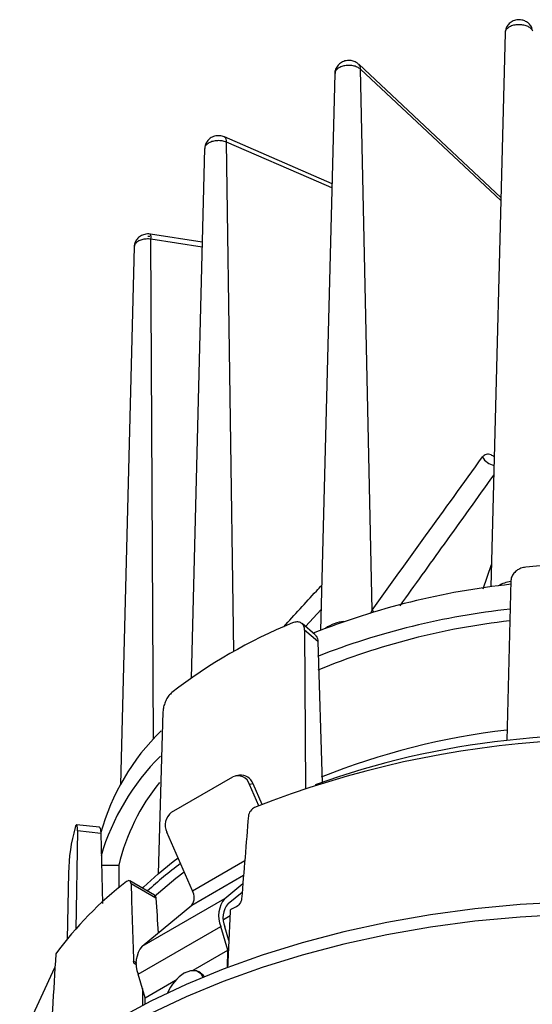
# Model space of a CAD drawing. Extents: x -9 to 8897, y -2635 to -1957.
# Drawn here: x 23 to 40, y -1990 to -1957 of the extents above; entities that cross this region are included whole.
import ezdxf

# ---------------------------------------------------------------- set-up
doc = ezdxf.new("R2010")
doc.units = 0
doc.header["$LTSCALE"] = 5
doc.header["$MEASUREMENT"] = 0
doc.layers.add('姿図', color=8, linetype='CONTINUOUS')

msp = doc.modelspace()

# ---------------------------------------------------------------- linework, layer by layer
at = {"layer": '姿図'}
for p, q in [((38.772, -1957.621), (38.304, -1975.867)), ((33.166, -1958.96), (32.696, -1977.3)), ((34.393, -1976.634), (34.01, -1958.818)), ((33.073, -1962.593), (29.53, -1961.053)), ((29.834, -1977.994), (29.592, -1961.221)), ((28.876, -1961.436), (28.429, -1978.876)), ((27.006, -1964.321), (27.066, -1964.325)), ((28.797, -1964.523), (27.088, -1964.255)), ((27.188, -1980.878), (27.105, -1964.417)), ((28.793, -1964.681), (27.105, -1964.417)), ((26.554, -1964.672), (26.1, -1982.375)), ((38.049, -1975.928), (38.322, -1975.132)), ((38.965, -1975.664), (38.831, -1980.927)), ((32.713, -1976.618), (32.2, -1977.179)), ((34.339, -1976.747), (34.393, -1976.634)), ((34.393, -1976.634), (34.436, -1976.7)), ((32.515, -1977.449), (32.084, -1977.08)), ((32.17, -1977.289), (32.2, -1982.512)), ((32.607, -1977.663), (32.17, -1977.289)), ((32.607, -1977.663), (32.745, -1982.324)), ((27.501, -1979.984), (27.343, -1985.316)), ((27.787, -1983.29), (29.803, -1982.127)), ((30.019, -1982.066), (29.902, -1982.089)), ((30.471, -1982.352), (30.353, -1982.376)), ((30.66, -1983.079), (30.353, -1982.376)), ((30.768, -1983.034), (30.471, -1982.352)), ((24.687, -1983.906), (24.631, -1987.154)), ((25.41, -1983.786), (24.657, -1983.701)), ((25.454, -1983.992), (24.687, -1983.906)), ((25.454, -1983.992), (25.512, -1986.295)), ((28.472, -1985.876), (27.631, -1983.947)), ((28.472, -1985.876), (30.196, -1984.881)), ((25.48, -1985.028), (26.049, -1985.028)), ((24.389, -1985.284), (24.343, -1987.472)), ((27.221, -1986.018), (26.409, -1985.549)), ((28.452, -1986.351), (30.156, -1985.367)), ((27.267, -1986.116), (26.45, -1985.644)), ((29.541, -1986.132), (30.134, -1985.641)), ((26.819, -1987.704), (29.541, -1986.132)), ((29.651, -1986.299), (30.111, -1985.917)), ((26.819, -1987.704), (28.452, -1986.351)), ((29.713, -1986.704), (29.495, -1986.829)), ((26.688, -1988.618), (29.411, -1987.047)), ((29.642, -1987.829), (29.411, -1987.047)), ((29.675, -1987.512), (29.542, -1987.061)), ((28.499, -1988.489), (29.642, -1987.829)), ((29.631, -1988.401), (29.642, -1987.829)), ((22.783, -1990.907), (23.945, -1988.404)), ((26.535, -1988.196), (26.627, -1988.248)), ((26.92, -1989.401), (26.688, -1988.618)), ((28.744, -1988.576), (28.673, -1988.534)), ((26.92, -1989.401), (27.918, -1988.824)), ((26.916, -1989.608), (26.92, -1989.401))]:
    msp.add_line(p, q, dxfattribs=at)
at = {"layer": '姿図', "flags": 128}
for points in [[(38.633, -1963.045), (36.844, -1961.371), (33.951, -1958.661)], [(38.63, -1963.144), (36.043, -1960.721), (34.01, -1958.818)], [(33.07, -1962.732), (32.632, -1962.542), (29.592, -1961.221)], [(27.343, -1985.316), (27.843, -1984.91), (27.999, -1984.791)], [(27.343, -1985.316), (26.857, -1985.756), (26.823, -1985.788)], [(28.204, -1985.262), (27.932, -1985.469), (27.208, -1986.08)], [(40.762, -1986.247), (39.264, -1986.332), (37.779, -1986.474), (36.313, -1986.671), (34.873, -1986.923), (33.464, -1987.229), (32.093, -1987.588), (30.766, -1987.998), (29.488, -1988.456), (28.264, -1988.963), (27.101, -1989.514), (26.002, -1990.108)], [(57.431, -1989.922), (56.267, -1989.371), (55.044, -1988.865), (53.766, -1988.406), (52.439, -1987.996), (51.068, -1987.638), (49.659, -1987.332), (48.219, -1987.079), (46.753, -1986.882), (45.268, -1986.741), (43.77, -1986.655), (42.266, -1986.627), (40.762, -1986.655), (39.264, -1986.741), (37.779, -1986.882), (36.313, -1987.079), (34.873, -1987.332), (33.464, -1987.638), (32.093, -1987.996), (30.766, -1988.406), (29.488, -1988.865), (28.264, -1989.371), (27.101, -1989.922)], [(28.21, -1988.579), (28.422, -1988.497), (28.609, -1988.505), (28.751, -1988.602), (28.819, -1988.725)], [(28.744, -1988.576), (28.822, -1988.644), (28.863, -1988.706)]]:
    msp.add_lwpolyline(points, dxfattribs=at)
at = {"layer": '姿図'}
for centre, radius, start, end in [((33.809, -1958.804), 0.201, 356.0419, 45.3445), ((29.433, -1961.185), 0.164, 347.2112, 53.6954), ((26.857, -1964.36), 0.254, 347.0463, 24.3816), ((38.524, -1971.315), 0.567, 209.294, 258.0281), ((42.266, -2005.91), 30.819, 84.7743, 95.2257), ((41.627, -2000.479), 24.838, 96.1654, 111.6731), ((39.132, -1976.816), 1.14, 98.7307, 120.5034), ((41.638, -2001.364), 24.907, 96.221, 111.2854), ((38.104, -1992.621), 16.804, 112.1584, 127.8362), ((41.549, -2000.302), 23.461, 96.4331, 112.3979), ((33.538, -1978.149), 1.137, 93.6294, 126.5884), ((32.735, -1986.012), 7.565, 134.4028, 164.4652), ((41.549, -2004.161), 23.732, 96.5783, 111.8469), ((42.322, -2012.926), 32.041, 74.9851, 111.6081), ((41.662, -2007.465), 26.689, 96.088, 110.0441), ((42.266, -2011.693), 30.958, 83.6303, 96.3697), ((32.742, -1986.839), 7.577, 134.6505, 163.8303), ((32.653, -1986.599), 6.789, 140.8355, 166.6151), ((29.97, -1982.492), 0.401, 16.8374, 114.5916), ((30.063, -1982.496), 0.432, 19.4059, 95.8375), ((28.095, -1983.711), 0.521, 126.2509, 206.9921), ((30.487, -1985.421), 6.099, 164.497, 178.7108), ((35.614, -1995.217), 12.709, 126.3455, 132.7414), ((33.593, -1995.041), 11.95, 127.5926, 143.618), ((28.114, -1986.099), 0.421, 323.1928, 31.9449), ((30.214, -1986.695), 0.877, 140.0694, 203.6564), ((30.211, -1986.768), 0.731, 140.0697, 203.6563), ((39.01, -2006.307), 21.877, 114.6325, 115.1218), ((27.491, -1988.266), 0.877, 140.0694, 203.6564), ((29.009, -1989.817), 1.473, 122.8395, 157.1045)]:
    msp.add_arc(centre, radius, start, end, dxfattribs=at)
for centre, major_axis, ratio, start_param, end_param in [((37.168, -2117.283), (15.793, 290.548), 0.054539, 1.094919, 1.105477), ((42.266, -2083.461), (0, 774.285), 0.021116, 1.443323, 1.444301), ((47.364, -2111.397), (-16.77, 271.824), 0.054478, 1.086484, 1.097042), ((37.873, -1952.482), (-14.45, 234.212), 0.054478, 1.711536, 1.716501), ((21.719, -2853.954), (29.212, 1149.742), 0.01858, 0.716409, 0.718926), ((40.834, -2075.813), (5.422, 227.831), 0.09003, 1.177044, 1.19442), ((62.813, -2830.232), (-29.665, 1115.769), 0.018578, 0.716375, 0.717141)]:
    msp.add_ellipse(centre, major_axis=major_axis, ratio=ratio, start_param=start_param, end_param=end_param, dxfattribs=at)
for points, knots in [([(39.666, -1957.505), (39.658, -1957.478), (39.639, -1957.407), (39.561, -1957.317), (39.451, -1957.239), (39.313, -1957.194), (39.156, -1957.191), (39.001, -1957.241), (38.877, -1957.339), (38.792, -1957.469), (38.779, -1957.569), (38.772, -1957.619)], [0, 0, 0, 0, 0.066274, 0.172224, 0.275064, 0.38423, 0.511636, 0.641766, 0.761713, 0.881106, 1, 1, 1, 1]), ([(39.684, -1957.573), (39.669, -1957.544), (39.639, -1957.486), (39.534, -1957.416), (39.398, -1957.369), (39.243, -1957.352), (39.087, -1957.365), (38.947, -1957.407), (38.841, -1957.474), (38.78, -1957.549), (38.778, -1957.6), (38.777, -1957.621)], [0, 0, 0, 0, 0.115263, 0.230591, 0.345924, 0.461178, 0.57633, 0.691403, 0.806453, 0.921543, 1, 1, 1, 1]), ([(33.948, -1958.662), (33.921, -1958.639), (33.859, -1958.586), (33.731, -1958.54), (33.575, -1958.529), (33.42, -1958.57), (33.288, -1958.66), (33.203, -1958.784), (33.162, -1958.893), (33.169, -1958.952), (33.17, -1958.961)], [0, 0, 0, 0, 0.102404, 0.232587, 0.38384, 0.54186, 0.685792, 0.829251, 0.97534, 1, 1, 1, 1]), ([(34.01, -1958.818), (33.977, -1958.794), (33.911, -1958.747), (33.768, -1958.706), (33.612, -1958.692), (33.457, -1958.71), (33.321, -1958.757), (33.223, -1958.827), (33.17, -1958.899), (33.172, -1958.945), (33.173, -1958.96)], [0, 0, 0, 0, 0.133109, 0.266295, 0.399487, 0.532587, 0.665568, 0.798459, 0.931324, 1, 1, 1, 1]), ([(29.592, -1961.221), (29.546, -1961.207), (29.455, -1961.178), (29.295, -1961.171), (29.143, -1961.193), (29.012, -1961.244), (28.921, -1961.317), (28.876, -1961.385), (28.881, -1961.426), (28.882, -1961.436)], [0, 0, 0, 0, 0.157496, 0.315082, 0.472676, 0.630161, 0.787506, 0.944743, 1, 1, 1, 1]), ([(29.529, -1961.055), (29.525, -1961.053), (29.48, -1961.025), (29.364, -1961.008), (29.205, -1961.019), (29.056, -1961.089), (28.948, -1961.197), (28.885, -1961.32), (28.883, -1961.403), (28.882, -1961.436)], [0, 0, 0, 0, 0.017522, 0.17746, 0.378621, 0.551969, 0.720194, 0.88961, 1, 1, 1, 1]), ([(27.105, -1964.417), (27.053, -1964.414), (26.949, -1964.408), (26.798, -1964.437), (26.672, -1964.491), (26.588, -1964.566), (26.55, -1964.631), (26.557, -1964.666), (26.558, -1964.672)], [0, 0, 0, 0, 0.192805, 0.385719, 0.578643, 0.771433, 0.964053, 1, 1, 1, 1]), ([(27.089, -1964.257), (27.084, -1964.256), (27.023, -1964.24), (26.904, -1964.253), (26.755, -1964.311), (26.641, -1964.413), (26.568, -1964.539), (26.561, -1964.63), (26.558, -1964.672)], [0, 0, 0, 0, 0.01776, 0.246619, 0.449237, 0.642039, 0.838665, 1, 1, 1, 1]), ([(34.393, -1976.634), (34.98, -1975.819), (36.191, -1974.136), (37.404, -1972.457), (38.03, -1971.592)], [0, 0, 0, 0, 0.484478, 1, 1, 1, 1]), ([(38.413, -1971.586), (38.381, -1971.563), (38.287, -1971.496), (38.145, -1971.486), (38.068, -1971.557), (38.03, -1971.592)], [0, 0, 0, 0, 0.207275, 0.603579, 1, 1, 1, 1]), ([(38.398, -1972.183), (37.853, -1972.942), (36.823, -1974.374), (35.791, -1975.811), (35.305, -1976.488)], [0, 0, 0, 0, 0.529315, 1, 1, 1, 1]), ([(39.459, -1975.218), (39.403, -1975.228), (39.292, -1975.247), (39.144, -1975.332), (39.033, -1975.446), (38.975, -1975.563), (38.967, -1975.636), (38.965, -1975.664)], [0, 0, 0, 0, 0.217217, 0.434436, 0.651601, 0.868734, 1, 1, 1, 1]), ([(31.48, -1977.182), (31.838, -1976.79), (32.256, -1976.333), (32.674, -1975.876), (32.734, -1975.812)], [0, 0, 0, 0, 0.85787, 1, 1, 1, 1]), ([(32.17, -1977.289), (32.165, -1977.245), (32.155, -1977.159), (32.084, -1977.068), (31.979, -1977.021), (31.866, -1977.022), (31.793, -1977.048), (31.766, -1977.058)], [0, 0, 0, 0, 0.2171119, 0.4342223, 0.651343, 0.8684824, 1, 1, 1, 1]), ([(32.512, -1977.454), (32.522, -1977.461), (32.565, -1977.488), (32.597, -1977.565), (32.604, -1977.636), (32.607, -1977.663)], [0, 0, 0, 0, 0.167627, 0.684615, 1, 1, 1, 1]), ([(27.796, -1979.35), (27.763, -1979.38), (27.697, -1979.442), (27.61, -1979.583), (27.544, -1979.739), (27.508, -1979.879), (27.503, -1979.955), (27.501, -1979.984)], [0, 0, 0, 0, 0.217217, 0.434436, 0.651601, 0.868733, 1, 1, 1, 1]), ([(30.523, -1983.137), (30.472, -1983.158), (30.422, -1983.199), (30.346, -1983.3), (30.322, -1983.359), (30.317, -1983.412)], [0, 0, 0, 0, 0.5, 0.5, 1, 1, 1, 1]), ([(24.687, -1983.906), (24.687, -1983.864), (24.686, -1983.78), (24.672, -1983.71), (24.652, -1983.693), (24.629, -1983.726), (24.615, -1983.773), (24.61, -1983.791)], [0, 0, 0, 0, 0.2171118, 0.4342227, 0.6513435, 0.8684826, 1, 1, 1, 1]), ([(25.41, -1983.789), (25.411, -1983.788), (25.421, -1983.78), (25.437, -1983.821), (25.45, -1983.896), (25.453, -1983.966), (25.454, -1983.992)], [0, 0, 0, 0, 0.0534557, 0.4160208, 0.7787312, 1, 1, 1, 1]), ([(26.45, -1985.644), (26.449, -1985.595), (26.432, -1985.56), (26.378, -1985.534), (26.341, -1985.543), (26.303, -1985.573)], [0, 0, 0, 0, 0.5, 0.5, 1, 1, 1, 1]), ([(27.22, -1986.021), (27.228, -1986.026), (27.249, -1986.038), (27.263, -1986.076), (27.266, -1986.107), (27.267, -1986.116)], [0, 0, 0, 0, 0.327924, 0.795355, 1, 1, 1, 1]), ([(30.093, -1986.142), (30.089, -1986.195), (30.065, -1986.254), (29.991, -1986.355), (29.941, -1986.397), (29.892, -1986.42)], [0, 0, 0, 0, 0.5, 0.5, 1, 1, 1, 1]), ([(26.64, -1988.294), (26.639, -1988.295), (26.62, -1988.305), (26.588, -1988.3), (26.554, -1988.276), (26.538, -1988.235), (26.536, -1988.205), (26.535, -1988.196)], [0, 0, 0, 0, 0.027625, 0.311902, 0.595939, 0.878332, 1, 1, 1, 1])]:
    msp.add_open_spline(points, degree=3, knots=knots, dxfattribs=at)

doc.saveas('drawing.dxf')
